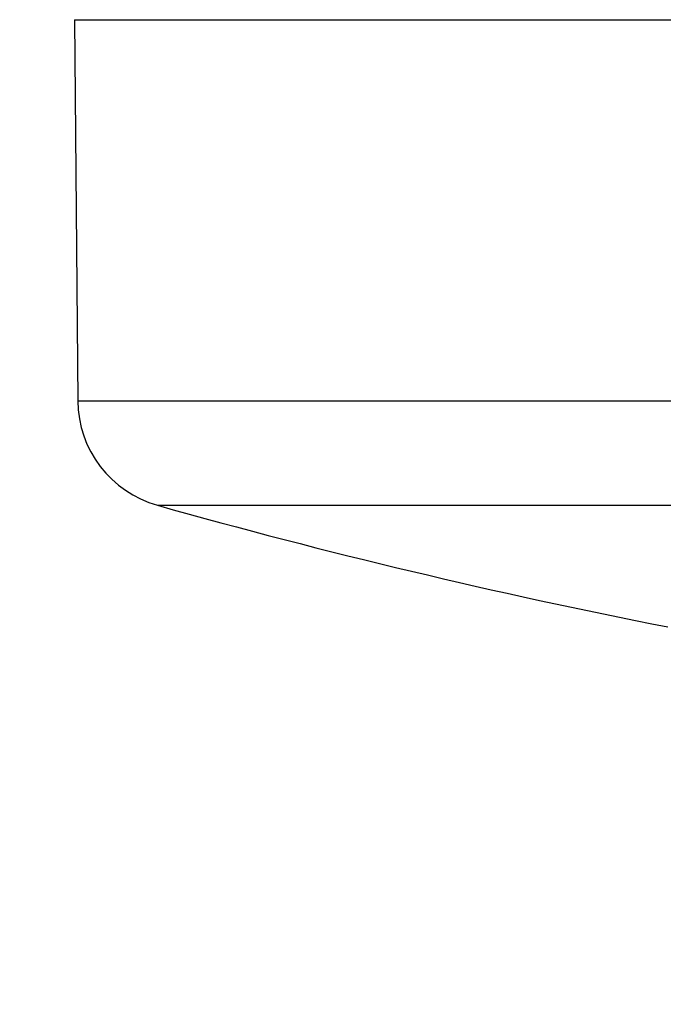
# Model space of a CAD drawing. Units: millimetres. Extents: x 5 to 1214, y -62 to 205.
# Drawn here: x 116 to 121, y 74 to 82 of the extents above; entities that cross this region are included whole.
import ezdxf

# ---------------------------------------------------------------- set-up
doc = ezdxf.new("R2010")
doc.units = ezdxf.units.MM
doc.layers.add('FORMAT', color=7, linetype='Continuous')
doc.styles.add('SLDTEXTSTYLE1', font='TXT', dxfattribs={"width": 0.75})
doc.dimstyles.new('SLDDIMSTYLE0', dxfattribs={"dimtxt": 3.96875, "dimasz": 3.96875, "dimexe": 0, "dimexo": 0.0625, "dimgap": 0.992188, "dimtad": 1, "dimdec": 0, "dimlfac": 3, "dimrnd": 1e-09, "dimzin": 12, "dimdsep": 46, "dimtxsty": 'SLDTEXTSTYLE1', "dimsah": 1, "dimcen": 0.09, "dimadec": 0, "dimazin": 3, "dimtfac": 1, "dimtofl": 0, "dimtmove": 0, "dimatfit": 3, "dimfxl": 0, "dimfrac": 2, "dimtolj": 1, "dimtzin": 12, "dimarcsym": 0})

# ---------------------------------------------------------------- blocks, each defined once
blk = doc.blocks.new('_D_2')
at = {"layer": 'FORMAT'}
for p, q in [((145.7209, 81.6543), (159.1295, 81.6543)), ((158.1295, 81.6543), (158.1295, 53.8209)), ((151.0188, 75.5705), (151.0188, 76.7777)), ((151.0188, 76.7777), (157.3247, 76.7777)), ((157.3247, 76.7777), (157.3247, 75.5705)), ((151.0188, 61.3565), (151.0188, 60.1494)), ((157.3247, 60.1494), (157.3247, 61.3565)), ((151.0188, 60.1494), (157.3247, 60.1494)), ((116.5542, 53.8209), (159.1295, 53.8209))]:
    blk.add_line(p, q, dxfattribs=at)
for points in [[(158.1295, 81.6543), (157.5189, 77.6855), (158.7401, 77.6855)], [(158.1295, 53.8209), (158.7401, 57.7897), (157.5189, 57.7897)]]:
    blk.add_solid(points, dxfattribs=at)
at = {"layer": 'FORMAT', "char_height": 3.96875, "attachment_point": 1, "rotation": 90, "style": 'SLDTEXTSTYLE1'}
for s, insert in [('82mm', (145.0981, 60.5701)), ('3 1/4"', (152.2087, 61.3565))]:
    blk.add_mtext(s, dxfattribs=dict(at, insert=insert))

msp = doc.modelspace()

# ---------------------------------------------------------------- linework, layer by layer
at = {"color": 7, "linetype": 'Continuous', "lineweight": 25}
for q in [(116.4129, 78.7506), (144.7209, 81.6543)]:
    msp.add_line((116.3875, 81.6543), q, dxfattribs=at)
at = {"color": 8, "linetype": 'Continuous', "lineweight": 25}
for p, q in [((116.4129, 78.7506), (144.6956, 78.7506)), ((117.0206, 77.9556), (144.0878, 77.9556))]:
    msp.add_line(p, q, dxfattribs=at)
at = {"color": 7, "linetype": 'Continuous', "lineweight": 25}
for centre, radius, start, end in [((117.2462, 78.7579), 0.8333, 180.5, 254.29574), ((130.5542, 126.0892), 50, 254.29574, 258.87568)]:
    msp.add_arc(centre, radius, start, end, dxfattribs=at)

# ---------------------------------------------------------------- dimensions: what is measured, and where the dimension line sits
at = {"layer": 'FORMAT'}
dim = msp.add_linear_dim(base=(158.1294932, 53.8209424), p1=(144.7209087, 81.6542757), p2=(115.554223, 53.8209424), angle=90, dimstyle='SLDDIMSTYLE0', dxfattribs=at)
dim.commit()
dim.dimension.update_dxf_attribs({"geometry": '_D_2', "text_midpoint": (158.1294932, 68.4635197), "dimtype": 160})

doc.saveas('drawing.dxf')
